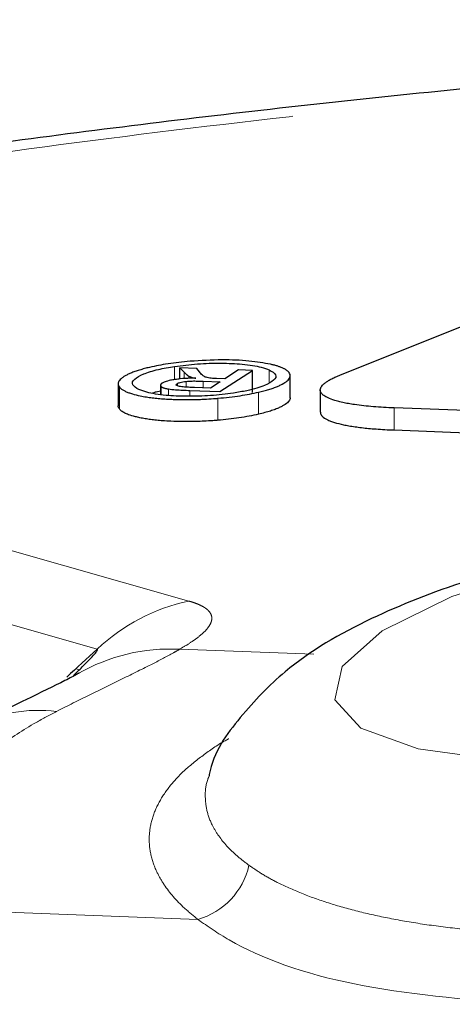
# Model space of a CAD drawing. Units: inches. Extents: x 0.3 to 10.6, y 0.2 to 8.2.
# Drawn here: x 7.8 to 7.9, y 6.6 to 6.8 of the extents above; entities that cross this region are included whole.
import ezdxf

# ---------------------------------------------------------------- set-up
doc = ezdxf.new("R2010")
doc.units = ezdxf.units.IN
doc.header["$MEASUREMENT"] = 0
doc.linetypes.add('PHANTOM', pattern=[0.49999999999999994, 0.25, -0.05, 0.05, -0.05, 0.05, -0.05])

msp = doc.modelspace()

# ---------------------------------------------------------------- linework, layer by layer
at = {"color": 8, "linetype": 'PHANTOM', "lineweight": 18}
for p, q in [((7.655699008334602, 6.750111443071617), (7.879781211442705, 6.686464431701028)), ((7.860071373466851, 6.676104216102465), (7.635989170358753, 6.739751227473056)), ((7.876728614726552, 6.734218178294021), (7.876728614726552, 6.737058503813033)), ((7.897111722513618, 6.733527015170898), (7.897111722513618, 6.736300220724734)), ((7.878761837498987, 6.734421258456898), (7.878761837498987, 6.735811059222544)), ((7.882866470620776, 6.732432558413206), (7.882866470620776, 6.733879862191606)), ((7.864838731189038, 6.727884174401015), (7.864838731189036, 6.732634451638983)), ((7.873825503812098, 6.73099293457803), (7.873825503812099, 6.732726726830266)), ((7.875400514602692, 6.730801060055757), (7.875400514602692, 6.732199556155346)), ((7.877310568772985, 6.732874632957542), (7.877310568772985, 6.733358491993478)), ((7.879201811166149, 6.732599455778401), (7.879201811166149, 6.733844585613424)), ((7.880032996477968, 6.73063348598523), (7.880032996477968, 6.731888105685251)), ((7.886064925014235, 6.725446598402066), (7.886064925014235, 6.730196875640035)), ((7.894819683231403, 6.726753373668417), (7.894819683231403, 6.731503650906385)), ((7.923976551378852, 6.723350228591427), (7.923976551378852, 6.728100505829395)), ((7.877822433681084, 6.676065271927937), (7.906678714621082, 6.674984796611994)), ((7.855435830228023, 6.671831972000403), (7.855993205396877, 6.671673658385053)), ((7.88173287179688, 6.617790538286082), (7.814595529920792, 6.620304384087135))]:
    msp.add_line(p, q, dxfattribs=at)
at = {"color": 7, "linetype": 'Continuous', "lineweight": 25}
for p, q in [((7.912417262365589, 6.735226077356221), (7.94813740876242, 6.749513234224935)), ((7.877864673305168, 6.736785974474333), (7.878761837498987, 6.735811059222544)), ((7.881531322966128, 6.736648682892682), (7.877864673305168, 6.736785974474333)), ((7.877864673305168, 6.734363440497721), (7.877864673305168, 6.736785974474333)), ((7.882065057380593, 6.735873011675325), (7.881531322966128, 6.736648682892682)), ((7.886465492595985, 6.731647251595639), (7.893495511998259, 6.73620070378715)), ((7.890501292897959, 6.736312817327877), (7.887511376733349, 6.734376202429236)), ((7.893495511998259, 6.73620070378715), (7.890501292897959, 6.736312817327877)), ((7.893495511998258, 6.731450426549181), (7.893495511998259, 6.73620070378715)), ((7.879861504406273, 6.734485881839782), (7.879861504406273, 6.73492384379544)), ((7.882866470620776, 6.733879862191606), (7.886533120281736, 6.733742570609954)), ((7.887511376733349, 6.734376202429236), (7.88573514506368, 6.734442710461871)), ((7.901615284962285, 6.730322200780852), (7.901615284962285, 6.735071588761381)), ((7.864572311748555, 6.733326181185315), (7.864572311748555, 6.728575239016156)), ((7.873678007813984, 6.73300042093993), (7.873678007813984, 6.731016476395928)), ((7.880032996477968, 6.731888105685251), (7.886465492595985, 6.731647251595639)), ((7.884420757698721, 6.732374360725669), (7.880982480681004, 6.732503101274556)), ((7.886533120281736, 6.733742570609954), (7.884420757698721, 6.732374360725669)), ((7.908096064910945, 6.731975945810643), (7.908096064910945, 6.727223274894037)), ((8.005366023956915, 6.725053012762602), (7.923976551378852, 6.728100505829395)), ((7.923976551378852, 6.723350228591427), (8.005366023956915, 6.720302735524635))]:
    msp.add_line(p, q, dxfattribs=at)
at = {"color": 8, "linetype": 'PHANTOM', "lineweight": 18, "flags": 128}
msp.add_lwpolyline([(8.068533687300723, 6.67856066511643), (8.07371633153738, 6.686061275123428), (8.071673832404755, 6.692789463755355), (8.062587674914143, 6.698147401926098), (8.047265204032527, 6.70165901331626), (8.027067888539298, 6.703012275843374), (8.003790348550487, 6.70208694619321), (7.9795008956459, 6.698965243965927), (7.956357754308621, 6.693924546103784), (7.936417294208468, 6.687412740732571), (7.921451312732608, 6.680008430336106), (7.912789603012299, 6.672369520386399), (7.911201795967479, 6.665174761555282), (7.916828975222053, 6.659063439738582), (7.929171141204787, 6.654578572698804), (7.947131638305409, 6.652118660553949), (7.969114597538187, 6.651902277293235), (7.993166736504659, 6.653948649518956), (8.017150917106584, 6.658075948078501), (8.038936039644634, 6.663917444382505), (8.05658640037887, 6.670954095849369), (8.068533687300723, 6.67856066511643)], dxfattribs=at)
at = {"color": 8, "linetype": 'PHANTOM', "lineweight": 18}
for centre, radius, start, end in [((7.888636811486599, 6.645688414236267), 0.04172655332547699, 102.2530309867385, 133.2031018937383), ((7.875754941787953, 6.636487064169142), 0.03963217193299595, 87.00969317171166, 119.9741426633375), ((7.847552468080646, 6.629974962877718), 0.03291189378334045, 83.43174541332544, 116.2476920364825), ((7.877363672626455, 6.632933815516296), 0.01576098812454286, 286.0941210376096, 347.2706895708619)]:
    msp.add_arc(centre, radius, start, end, dxfattribs=at)
at = {"color": 7, "linetype": 'Continuous', "lineweight": 25}
msp.add_ellipse((7.995698377117002, 6.65072734112641), major_axis=(0.2139112248354742, 0.1352322340473338), ratio=0.4048259287881283, start_param=1.981666902478196, end_param=2.019801892424775, dxfattribs=at)
for points, knots in [([(8.31033314344938, 6.810895984720694), (8.308213166890518, 6.810968122887332), (8.284720096630558, 6.811767540697021), (8.238079470485628, 6.811911241903658), (8.171048456990025, 6.811214969372018), (8.103395466616078, 6.808904057399944), (8.036133693812946, 6.805198626995065), (7.969887301232782, 6.800077648372347), (7.904927789135632, 6.793603374325317), (7.841341762108882, 6.785810159704995), (7.779187749258959, 6.776723335495706), (7.71932746009348, 6.766294937316664), (7.673892866946542, 6.757409916653056), (7.649890465638853, 6.751658448369901), (7.643659880183009, 6.75016547213909)], [0, 0, 0, 0, 0.00959032170594791, 0.1062776381708496, 0.2028207746837064, 0.2989284704116266, 0.3943446131435616, 0.4888724102570119, 0.5825533822222722, 0.6769451422192608, 0.7724221871461705, 0.8688180540816506, 0.9659475602532169, 1, 1, 1, 1]), ([(7.880054159925656, 6.738169367339927), (7.879242988285144, 6.738093139536595), (7.877620409999572, 6.737940661845969), (7.874585220182984, 6.737537832178526), (7.872628687433562, 6.737128305444773), (7.871350151184766, 6.736860691844074)], [0, 0, 0, 0, 0.2572947933458541, 0.5146641275704026, 1, 1, 1, 1]), ([(7.897385106074001, 6.737520438964365), (7.895914967984543, 6.737783661621252), (7.892974886221934, 6.738310072125523), (7.886769370844462, 6.738573034321174), (7.882363886882052, 6.738308210411168), (7.880054159925656, 6.738169367339927)], [0, 0, 0, 0, 0.3223915004062345, 0.6447403666091288, 1, 1, 1, 1]), ([(7.871350151184766, 6.736860691844074), (7.870966331840846, 6.736768223295655), (7.870196095802404, 6.736582660453286), (7.869138578230482, 6.736280923284033), (7.868162589444411, 6.735961746141639), (7.867299766983725, 6.735630069476077), (7.866554910256974, 6.735291001186045), (7.86592450566285, 6.734945906765903), (7.865398631391468, 6.73459227252389), (7.864989845393238, 6.734233140980761), (7.864711092600906, 6.733872403889606), (7.86456726793951, 6.733510703465027), (7.864566186957529, 6.733149950679774), (7.864677511232154, 6.732857535928971), (7.864800056820341, 6.732687966379019), (7.864838731189036, 6.732634451638983)], [0, 0, 0, 0, 0.07787147041671758, 0.1562699062242634, 0.2364012741263697, 0.317154621888078, 0.3950309886795373, 0.4734335426400992, 0.5534095723545568, 0.6339172512218835, 0.7142057355178125, 0.7951149718908385, 0.8779752596192656, 0.9614900065408731, 1, 1, 1, 1]), ([(7.869039930226556, 6.732069731197972), (7.868464854370155, 6.732409613513091), (7.867312616959208, 6.733090610836209), (7.867888980948872, 6.73429379008836), (7.869821201152444, 6.735434077271607), (7.872877796721305, 6.736406261678868), (7.875517998985369, 6.736853452680102), (7.876728614726552, 6.737058503813033)], [0, 0, 0, 0, 0.2126121283035868, 0.4259953630916953, 0.6313016127294195, 0.8309401982363264, 1, 1, 1, 1]), ([(7.876728614726552, 6.737058503813033), (7.878345951553095, 6.737266087133637), (7.881586238482207, 6.737681974232363), (7.886740961163452, 6.737808938730326), (7.891582126304614, 6.737588344767284), (7.895183420473376, 6.737043814190271), (7.896580763393951, 6.736504969630047), (7.897111722513618, 6.736300220724734)], [0, 0, 0, 0, 0.2103533599477463, 0.4214367913642622, 0.6244733774377751, 0.8573082655722637, 1, 1, 1, 1]), ([(7.897111722513618, 6.736300220724734), (7.897689375168565, 6.7359611645782), (7.898846569742824, 6.735281943371859), (7.898289999438632, 6.734079701333605), (7.896266991330923, 6.732875023477654), (7.893050988557032, 6.731910046759459), (7.890387509243233, 6.731469922441774), (7.889403157582408, 6.731307264109554)], [0, 0, 0, 0, 0.2120352917545927, 0.4247640637816996, 0.6302910973913081, 0.8633653468156899, 0.9999999999999999, 0.9999999999999999, 0.9999999999999999, 0.9999999999999999]), ([(7.901362972095252, 6.735741840207419), (7.901326630621596, 6.735785986820691), (7.901217439930505, 6.735918628640832), (7.901027216608643, 6.7360915323435), (7.900800317944332, 6.736260338370228), (7.900610060646593, 6.736384581760641), (7.900400097507727, 6.736506265108544), (7.900169751082952, 6.736625470301635), (7.89984519029241, 6.736776288761765), (7.899400059291648, 6.736955081346452), (7.898799855853745, 6.73715583260949), (7.898133094300614, 6.737346176791718), (7.897634922142931, 6.737462238194106), (7.897385106074001, 6.737520438964365)], [0, 0, 0, 0, 0.06378137258353521, 0.1916359313597556, 0.2557326997420848, 0.3195527774672096, 0.3834450652681127, 0.4474492572316435, 0.5116048205728616, 0.6324463570686015, 0.7540166877326094, 0.8766478954215138, 1, 1, 1, 1]), ([(7.876843872454828, 6.734238434858185), (7.876502467539098, 6.734182847042445), (7.875670970004606, 6.734047461962716), (7.87463712188637, 6.733762064838856), (7.874206252515026, 6.733526486585879), (7.874002359215873, 6.733415007723834)], [0, 0, 0, 0, 0.2684530151957456, 0.6538219280923836, 0.9999999999999999, 0.9999999999999999, 0.9999999999999999, 0.9999999999999999]), ([(7.881286169263782, 6.734499227570898), (7.880886503487117, 6.734502338607423), (7.879796877359042, 6.734510820361133), (7.878238896064533, 6.734422645098548), (7.877206673221233, 6.734286342016113), (7.876843872454828, 6.734238434858185)], [0, 0, 0, 0, 0.2730782243832124, 0.744504998100378, 0.9999999999999999, 0.9999999999999999, 0.9999999999999999, 0.9999999999999999]), ([(7.878761837498987, 6.735811059222544), (7.878808588396333, 6.735761092001963), (7.878902098797827, 6.735661148361875), (7.879055157415145, 6.735511342895665), (7.879221079352193, 6.735361673457215), (7.879374217195024, 6.735237471183231), (7.879508082592805, 6.735139254983017), (7.87961588310394, 6.735066280188358), (7.879731292009009, 6.734994130117086), (7.879818086494594, 6.734947280007119), (7.879861504406273, 6.73492384379544)], [0, 0, 0, 0, 0.1641201218658432, 0.3282704581211072, 0.4957888292985373, 0.6633943399457347, 0.7474312505918962, 0.83149976825586, 0.9157097581656075, 1, 1, 1, 1]), ([(7.879201811166149, 6.733844585613424), (7.879627760857892, 6.733872203341901), (7.880466499770138, 6.733926585500147), (7.881694572958641, 6.733916663367696), (7.882473722014909, 6.733892195700811), (7.882866470620776, 6.733879862191606)], [0, 0, 0, 0, 0.3385093895187397, 0.666559931028599, 1, 1, 1, 1]), ([(7.879861504406273, 6.73492384379544), (7.879959586640752, 6.734879096778449), (7.88015579790602, 6.734789581395082), (7.880591788493093, 6.734638351829118), (7.881020011470829, 6.73455255422837), (7.881286169263782, 6.734499227570898)], [0, 0, 0, 0, 0.2744576639345277, 0.5490462751867674, 1, 1, 1, 1]), ([(7.883334446020759, 6.734774091729696), (7.883102283909524, 6.734899390825016), (7.882668832611463, 6.735133326738263), (7.882338152680661, 6.735511002119837), (7.882156164311154, 6.735752242187801), (7.882065057380593, 6.735873011675325)], [0, 0, 0, 0, 0.3654715413232489, 0.6823426662913717, 1, 1, 1, 1]), ([(7.88573514506368, 6.734442710461871), (7.885451749820359, 6.734456285550819), (7.884714779791283, 6.734491587603102), (7.883849083015308, 6.734602140278823), (7.883466039672541, 6.734730123418848), (7.883334446020759, 6.734774091729696)], [0, 0, 0, 0, 0.2908575413384252, 0.7563757534731639, 1, 1, 1, 1]), ([(7.894819683231403, 6.731503650906385), (7.895203042854745, 6.731596025491927), (7.895972394754953, 6.731781409028924), (7.89702797462856, 6.732083039202875), (7.898001248790193, 6.732402233306809), (7.898860826981178, 6.732733941457628), (7.899851044640513, 6.733186864927952), (7.900621267275064, 6.733654000619808), (7.901185308163094, 6.734143434692737), (7.901488485736387, 6.734533468279655), (7.901633289760773, 6.734939627287465), (7.901612834397577, 6.735346014498946), (7.901446537198842, 6.735609458427438), (7.901362972095252, 6.735741840207419)], [0, 0, 0, 0, 0.0776334789720115, 0.1558000919507753, 0.2357203360298618, 0.3162680657018896, 0.3939050575661224, 0.5516010009923585, 0.6317627531628657, 0.7216029767189741, 0.8122804694414089, 0.905670076608213, 1, 1, 1, 1]), ([(7.923976551378852, 6.728100505829395), (7.923222680220884, 6.728132972803428), (7.921708118586436, 6.728198200439127), (7.919525920639004, 6.728352388127941), (7.917424690626163, 6.728552872496004), (7.915631323396322, 6.728782606605316), (7.914132303888277, 6.729026209757431), (7.912894683707571, 6.729271423161771), (7.911760311072769, 6.729547381480782), (7.910552185351002, 6.729913337314059), (7.909486353510312, 6.730355938212819), (7.908717674205644, 6.730849938142056), (7.908309950671369, 6.731280483869304), (7.90805697883714, 6.73179274877806), (7.908095613051811, 6.732301227844411), (7.908401877876577, 6.732820451243856), (7.908763808868394, 6.733216278034988), (7.909251700696149, 6.733614309022546), (7.909857803122724, 6.734012432093168), (7.910588806052146, 6.734415414154967), (7.911434244159929, 6.73482184612768), (7.912089178125717, 6.73509116439674), (7.912417262365589, 6.735226077356221)], [0, 0, 0, 0, 0.05804092230682576, 0.116606867399954, 0.1759066527257953, 0.2358325068431355, 0.2789903306870318, 0.3224042693361381, 0.3666902774335132, 0.411309282479743, 0.4819691340643693, 0.5400165773272506, 0.5877287465939175, 0.6270952955097566, 0.7067130810428404, 0.7470131216955537, 0.7877876572427468, 0.8287861845620532, 0.8700931175960269, 0.9117953775592706, 0.955814558385318, 1, 1, 1, 1]), ([(7.864838731189036, 6.732634451638983), (7.86490623005213, 6.732552179639102), (7.865087190988559, 6.732331612692366), (7.865510186205389, 6.732012927531798), (7.866120501055348, 6.731683204988437), (7.866812758192006, 6.731397899529416), (7.867822636977404, 6.731068292369203), (7.869097549121107, 6.730755555090139), (7.870567376403599, 6.73048852820344), (7.871884437509451, 6.730303309737199), (7.87319478958872, 6.730160510173391), (7.874599226766486, 6.730047210703748), (7.87604803062947, 6.729967157931149), (7.877882415864439, 6.72990517689466), (7.879889025432183, 6.729891739255077), (7.881763404859375, 6.729936448194136), (7.883411373908287, 6.730007210789063), (7.884744103721779, 6.73008814215179), (7.885733681378697, 6.730169606791359), (7.886064925014235, 6.730196875640035)], [0, 0, 0, 0, 0.03966894326629629, 0.1063503708323865, 0.1605609152156766, 0.2153300480669757, 0.2683973393572534, 0.362347157399103, 0.4304299232560441, 0.4846040186418079, 0.5393610051109985, 0.5949873617016764, 0.6512167528916388, 0.7034912113177266, 0.7960044478753827, 0.863121119219975, 0.8971395389742363, 0.96556927814096, 1, 1, 1, 1]), ([(7.889403157582408, 6.731307264109554), (7.887780916249502, 6.731099154415249), (7.884530370751775, 6.73068215725451), (7.87936851927637, 6.730557108802425), (7.874527849727993, 6.730778683286477), (7.870952145431402, 6.731327304631997), (7.869565652207381, 6.731865617161073), (7.869039930226556, 6.732069731197972)], [0, 0, 0, 0, 0.2109747244624486, 0.422737928583982, 0.6255048929650563, 0.8580012465489366, 1, 1, 1, 1]), ([(7.874002359215873, 6.733415007723834), (7.873979479934056, 6.7333997204844), (7.873933687092957, 6.73336912310237), (7.873874192336657, 6.733322884839802), (7.873821713755136, 6.733276421416105), (7.873777300557128, 6.733229924457778), (7.873728771991503, 6.733168015990097), (7.873696472085978, 6.733106274082491), (7.873677409445709, 6.733033003377433), (7.873676322134029, 6.732963545414692), (7.873700790030538, 6.732883224323635), (7.873748445778962, 6.732803897483328), (7.873799781679545, 6.732752486555585), (7.873825503812099, 6.732726726830266)], [0, 0, 0, 0, 0.06540939444236543, 0.1309167844579697, 0.1967308759780882, 0.262651947943312, 0.3280628556130691, 0.4594025069924523, 0.5253599002461882, 0.6426284073022223, 0.7604759907537574, 0.8799851907638833, 1, 1, 1, 1]), ([(7.873825503812099, 6.732726726830266), (7.873842112845352, 6.732712847126972), (7.873892038394552, 6.732671125745661), (7.873974911676216, 6.732617219775213), (7.874070881450796, 6.732565057313924), (7.874149988468949, 6.73252693489985), (7.874236013003494, 6.732489886497617), (7.874329234173313, 6.732453880169399), (7.87445858416154, 6.732408932832563), (7.874633094667667, 6.732356531587018), (7.874864397288885, 6.732299116401298), (7.875118702805797, 6.73224600237621), (7.875306340451436, 6.732215077270776), (7.875400514602692, 6.732199556155346)], [0, 0, 0, 0, 0.0639091203440941, 0.1921061799891761, 0.2564232947376237, 0.3203810592839322, 0.3844301583039576, 0.4486206783629303, 0.5130027012854468, 0.6331572745909649, 0.7542279297049179, 0.8766485475571275, 0.9999999999999999, 0.9999999999999999, 0.9999999999999999, 0.9999999999999999]), ([(7.875400514602692, 6.732199556155346), (7.875899365015783, 6.732143519724971), (7.876858429355712, 6.732035786944365), (7.878455736254018, 6.731952504093215), (7.879506446203033, 6.731909604356747), (7.880032996477968, 6.731888105685251)], [0, 0, 0, 0, 0.3509627179148432, 0.6747430062457892, 1, 1, 1, 1]), ([(7.877525429645284, 6.732793538849122), (7.877392371377984, 6.732834911360861), (7.877126136358905, 6.732917693225348), (7.877023993437372, 6.733106477929906), (7.877158372706498, 6.733257159805573), (7.877293868455277, 6.73334737291681), (7.877310568772985, 6.733358491993478)], [0, 0, 0, 0, 0.2785299482158622, 0.5573079191699982, 0.9454366763341469, 1, 1, 1, 1]), ([(7.877310568772985, 6.733358491993478), (7.877478969025428, 6.733448050870991), (7.877757117429167, 6.733595976176681), (7.878477868697607, 6.733762621650134), (7.878963832151511, 6.733817641893355), (7.879201811166149, 6.733844585613424)], [0, 0, 0, 0, 0.4391501033056261, 0.7253486765252258, 1, 1, 1, 1]), ([(7.880982480681004, 6.732503101274556), (7.880547280626573, 6.732521809380014), (7.879712609746842, 6.732557689685365), (7.878497307977459, 6.732636118857053), (7.877852897091682, 6.732740497309757), (7.877525429645284, 6.732793538849122)], [0, 0, 0, 0, 0.3488840455150737, 0.6691252683188319, 1, 1, 1, 1]), ([(7.873678007813984, 6.731707459226924), (7.873261727550851, 6.731638089313439), (7.872567969099703, 6.731522479787841), (7.872144930805313, 6.731355116034196), (7.871975730849343, 6.731288176610216)], [0, 0, 0, 0, 0.6000363129917883, 1, 1, 1, 1]), ([(7.886064925014235, 6.730196875640035), (7.886878800446522, 6.730272696779881), (7.888506753564957, 6.730424357901672), (7.891555306579495, 6.730827556414003), (7.893528841026974, 6.731236300842954), (7.894819683231403, 6.731503650906385)], [0, 0, 0, 0, 0.2569683598864203, 0.5140005782466178, 1, 1, 1, 1]), ([(7.901614023238512, 6.73032218350694), (7.901614442756349, 6.730319930314889), (7.901636658377475, 6.730200612239792), (7.901556421578812, 6.729956714193116), (7.901361092378791, 6.7295975006531), (7.900907018056558, 6.72911835383722), (7.90021611960533, 6.728641663936603), (7.89927477152666, 6.728163924953859), (7.898405781621823, 6.727799153966968), (7.897362525509831, 6.727435187568189), (7.896174888691861, 6.727082170587838), (7.895272895247805, 6.726863330954736), (7.894819683231403, 6.726753373668417)], [0, 0, 0, 0, 0.001848041443880459, 0.09786327254106018, 0.1946205492809515, 0.2878943728916499, 0.4773836216964807, 0.5737480689091283, 0.677765777429563, 0.7827477316735122, 0.8908402946329566, 1, 1, 1, 1]), ([(7.864838731189038, 6.727884174401015), (7.864768204924563, 6.727993472601099), (7.86462669321322, 6.728212780619979), (7.864553011533115, 6.728445255200532), (7.864574908888635, 6.728568033952717), (7.864576185011265, 6.728575189188601)], [0, 0, 0, 0, 0.4833725570871198, 0.9698922561675952, 1, 1, 1, 1]), ([(7.886064925014235, 6.725446598402066), (7.885689970744123, 6.725415895601297), (7.884684719783214, 6.725333581510123), (7.883149428807829, 6.725242067185749), (7.881472414494966, 6.725176887264949), (7.879937387559492, 6.725148528571567), (7.878056877531912, 6.725151579486484), (7.876110674808703, 6.725207969221809), (7.874250056436102, 6.725320555201237), (7.872802811601677, 6.72544916219298), (7.871531368187343, 6.725598500686575), (7.870332949319891, 6.725778631728677), (7.869242715295914, 6.725983939839169), (7.868017956915593, 6.726265743664294), (7.866899616122859, 6.726603409186833), (7.866080838233986, 6.726952632992735), (7.86547736832083, 6.727286532715631), (7.865088141419702, 6.727578236201852), (7.86490130176705, 6.727807422417318), (7.864838731189038, 6.727884174401015)], [0, 0, 0, 0, 0.03895957486208262, 0.1044504708667182, 0.1576990390089175, 0.211500988380859, 0.2636174475681999, 0.3558750086764414, 0.4227175084985419, 0.47624751582129, 0.5303402290569088, 0.5852680552493557, 0.6407722002457229, 0.6931548003214266, 0.7858324237422165, 0.8530306138455496, 0.8895334978871701, 0.9630059637225927, 1, 1, 1, 1]), ([(7.894819683231403, 6.726753373668417), (7.894155158325815, 6.726608795114131), (7.892825911365441, 6.726319595112442), (7.889950176001092, 6.725837201407088), (7.88760129945474, 6.725601057528473), (7.886064925014235, 6.725446598402066)], [0, 0, 0, 0, 0.2569521516391701, 0.5139805350490271, 1, 1, 1, 1]), ([(7.908114369878434, 6.72722324631204), (7.908110265911135, 6.72716491329796), (7.908096784249227, 6.726973287508446), (7.908286253674509, 6.726534304368584), (7.908768465921932, 6.726044249998446), (7.909559576714627, 6.725590600384125), (7.910286541114005, 6.725273486043482), (7.911403861083158, 6.724887686823019), (7.912731641173234, 6.724549370696765), (7.914278950183291, 6.724250569939257), (7.915574522081026, 6.724043488791474), (7.916995142669466, 6.723857245129719), (7.91850416087266, 6.723696288528973), (7.92017248129496, 6.723554591173826), (7.921992594363906, 6.72343428026901), (7.923314150941048, 6.72337829163292), (7.923976551378852, 6.723350228591427)], [0, 0, 0, 0, 0.0278676847501294, 0.09154622260606712, 0.2155044093473537, 0.2785190410565011, 0.3425342489021443, 0.4019207647016052, 0.5218930242053961, 0.5825310974187703, 0.6475032608915903, 0.7128274203716336, 0.7791533208326987, 0.8457830788137013, 0.9227022453085827, 1, 1, 1, 1]), ([(8.107517011348596, 6.673367416940782), (8.107459547092015, 6.673585062911697), (8.106198659592287, 6.678360676491764), (8.09931230843629, 6.685426479540263), (8.089007496188652, 6.693582426859409), (8.075558526766953, 6.699250770126204), (8.058777160704134, 6.703106667817087), (8.03721548664962, 6.704968239579147), (8.012731872758112, 6.704538059838399), (7.987120333750838, 6.701895297700878), (7.962225007552154, 6.697324752699037), (7.938930672614783, 6.690984030179135), (7.917911154314671, 6.682678350718641), (7.902016678647115, 6.673484145841472), (7.891016838754421, 6.661935530698957), (7.884950441495238, 6.653796184468113), (7.884161380872355, 6.648833655155156), (7.884146253444964, 6.648738516328458)], [0, 0, 0, 0, 0.002640347898930895, 0.05793482520814138, 0.1129137596174287, 0.1758394469728033, 0.2574229190164847, 0.3438067052512949, 0.4332880713508558, 0.5193844968451221, 0.60479398283314, 0.6910717335703694, 0.7804087414745312, 0.8785795398745847, 0.9403636933856748, 0.9988566862013172, 1, 1, 1, 1]), ([(7.854916610031579, 6.670411279305223), (7.855321578333399, 6.670801867163987), (7.856326856909736, 6.671771448251762), (7.857603116861939, 6.673032305073438), (7.858735042473785, 6.674195042770946), (7.859383395104218, 6.674898171456221), (7.859791000911518, 6.675391714394814), (7.859995937674748, 6.675673313779292), (7.86011076868997, 6.675869079021073), (7.860147604837239, 6.67600419755211), (7.860137280551432, 6.676076864373672), (7.860089745123882, 6.676096591784324), (7.860071373466851, 6.676104216102465)], [0, 0, 0, 0, 0.2026954642634746, 0.5031638447479175, 0.653686563979236, 0.8045464541061326, 0.8664845220598301, 0.9091939241210202, 0.9519882705296704, 0.970125479192933, 0.988453991506231, 1, 1, 1, 1]), ([(7.855941539749403, 6.670815282468038), (7.85583084860503, 6.670751014221677), (7.855370999606061, 6.67048402187173), (7.852011466533119, 6.668681856816995), (7.844716779086805, 6.665222652994706), (7.836955881756855, 6.661378515312569), (7.832848934248255, 6.659344256771944)], [0, 0, 0, 0, 0.05183602783267135, 0.2153446478869211, 0.5847724552374253, 0.9999999999999999, 0.9999999999999999, 0.9999999999999999, 0.9999999999999999]), ([(7.856082272446018, 6.670889347716246), (7.856116806887579, 6.670910334920154), (7.856189834542947, 6.67095471514537), (7.856026875947756, 6.670864115527839), (7.855940979720982, 6.670816360051769)], [0, 0, 0, 0, 0.4728953899393021, 1, 1, 1, 1])]:
    msp.add_open_spline(points, degree=3, knots=knots, dxfattribs=at)
at = {"color": 8, "linetype": 'PHANTOM', "lineweight": 18}
for points, knots in [([(7.655699008334602, 6.750111443071617), (7.664523336757294, 6.752106319255446), (7.682192688287206, 6.756100749977231), (7.716452128013716, 6.763118279350913), (7.759094615973359, 6.771008094695179), (7.811246344566705, 6.779362706962035), (7.86595248953026, 6.786870995564877), (7.922050898194119, 6.793364705346717), (7.979036289049109, 6.79881799205351), (8.036547267202936, 6.803219939937521), (8.095032774543915, 6.806575257916408), (8.147000274683759, 6.808551292298675), (8.191986087969683, 6.80955100278805), (8.22995144342562, 6.809905021673443), (8.267727531024851, 6.809803016498272), (8.292512803793073, 6.809312643363334), (8.30492462921907, 6.809067077143372)], [0, 0, 0, 0, 0.0488749434076181, 0.09786450760976799, 0.181356592945055, 0.2656341235763507, 0.3509476219578753, 0.4370784191159361, 0.5203358778535082, 0.6043641675267958, 0.6894088721055172, 0.7752619273652277, 0.8310178634841157, 0.886942530318981, 0.943383734772329, 1, 1, 1, 1]), ([(7.879781211442705, 6.686464431701028), (7.88021046523243, 6.686334235925883), (7.881072371234772, 6.686072813609383), (7.882140784699944, 6.685634557928755), (7.883038858487782, 6.685163799233024), (7.883790205636311, 6.684628117743892), (7.884351106596312, 6.684029775768086), (7.884685250622211, 6.683367245585539), (7.884776386502564, 6.682681034892056), (7.884614842689539, 6.681824141071801), (7.884044130962946, 6.680796369690845), (7.882943572189434, 6.679598729803224), (7.881473354164348, 6.678392730887311), (7.879757949303052, 6.677211370286959), (7.878452732030265, 6.676438497488864), (7.877822433681084, 6.676065271927937)], [0, 0, 0, 0, 0.05012464177988911, 0.1006461227585252, 0.1523646864968937, 0.2044656672577967, 0.2671635720111301, 0.3303722490333292, 0.3949209870606576, 0.4598264124517014, 0.5673312932027096, 0.6757065693973616, 0.7859796844862432, 0.8966481256626785, 1, 1, 1, 1]), ([(7.877822433681084, 6.676065271927937), (7.877373098051688, 6.675808957943499), (7.875572940578947, 6.674782096274248), (7.87155274422153, 6.672679918806343), (7.865491761467871, 6.669683805848895), (7.858484541212046, 6.666279776798135), (7.853707580867082, 6.663874468078944), (7.851317152409663, 6.662670832713352)], [0, 0, 0, 0, 0.06205666375130796, 0.248615421696119, 0.4983279972631878, 0.7489593915310163, 1, 1, 1, 1]), ([(7.851317152409663, 6.662670832713352), (7.849822492502045, 6.661879360148641), (7.845318233481726, 6.659494203886164), (7.838825357406581, 6.655190142641142), (7.832456164128921, 6.649615882356549), (7.828405362254712, 6.644647541614812), (7.826720148167349, 6.64152667602321), (7.826154822591665, 6.640479743677678)], [0, 0, 0, 0, 0.1224440258773869, 0.3689933778452624, 0.6186779224640097, 0.8720808681693375, 1, 1, 1, 1]), ([(7.888383231861649, 6.656743068992386), (7.888365842880811, 6.656734260448909), (7.886412758066658, 6.65574490790094), (7.883318146456348, 6.653574172769165), (7.879047456924074, 6.650256715630339), (7.875715334069091, 6.646732094884954), (7.87324803628684, 6.643090277006555), (7.871710931611216, 6.63935674867419), (7.871106055011642, 6.635560262143279), (7.871468201899868, 6.631701714098441), (7.872679992455735, 6.628253410586654), (7.874919181952315, 6.624388448511531), (7.877790276456096, 6.621000697558571), (7.880743257780603, 6.618596306653348), (7.88173287179688, 6.617790538286082)], [0, 0, 0, 0, 0.0008101150186782712, 0.09098999851344887, 0.1820453500095579, 0.2744050702909747, 0.3676817054644272, 0.4594121605279659, 0.5520826860419561, 0.646164659975487, 0.7412465798463221, 0.8054666820863349, 0.9348072754668544, 1, 1, 1, 1]), ([(7.892737286412759, 6.629460957066611), (7.891859222910329, 6.630133656455295), (7.889215751862137, 6.632158864601631), (7.886628959986866, 6.635043875294718), (7.884631002632719, 6.638332385138155), (7.883529420096123, 6.641264922240624), (7.883226964803482, 6.644588658347169), (7.883450095129026, 6.647094818248239), (7.884058142093224, 6.648477182946795), (7.884172043796414, 6.648736132835319)], [0, 0, 0, 0, 0.1147154719058678, 0.3453588811322891, 0.4613963870839703, 0.6258225216390808, 0.791470711539478, 0.96093748917557, 1, 1, 1, 1]), ([(7.955295127457369, 6.614645812730617), (7.952441452691458, 6.61475803181799), (7.94671453230302, 6.614983239605199), (7.938458826712918, 6.615692311464105), (7.930485917338797, 6.616682246177913), (7.923004220801995, 6.617965785628845), (7.916086252616043, 6.619513466264666), (7.90973724888695, 6.621317796084995), (7.903917870642346, 6.623397797741606), (7.899244011989886, 6.625511716221347), (7.895529650254751, 6.62754570701073), (7.89366921714034, 6.628821756561565), (7.892737286412759, 6.629460957066611)], [0, 0, 0, 0, 0.1042819280953176, 0.2092790346289097, 0.316538718313873, 0.4245837250923556, 0.5287111153490376, 0.6335628101678376, 0.7407076445766881, 0.8486486958165963, 0.9241848954765733, 1, 1, 1, 1]), ([(7.88173287179688, 6.617790538286082), (7.883886896393068, 6.616285226193038), (7.892056771872248, 6.610575814898827), (7.913799664705508, 6.602757855195903), (7.939040781981062, 6.600576914668396), (7.951672851338287, 6.599485449829233)], [0, 0, 0, 0, 0.1517270263492169, 0.5754766748224028, 1, 1, 1, 1])]:
    msp.add_open_spline(points, degree=3, knots=knots, dxfattribs=at)

doc.saveas('drawing.dxf')
